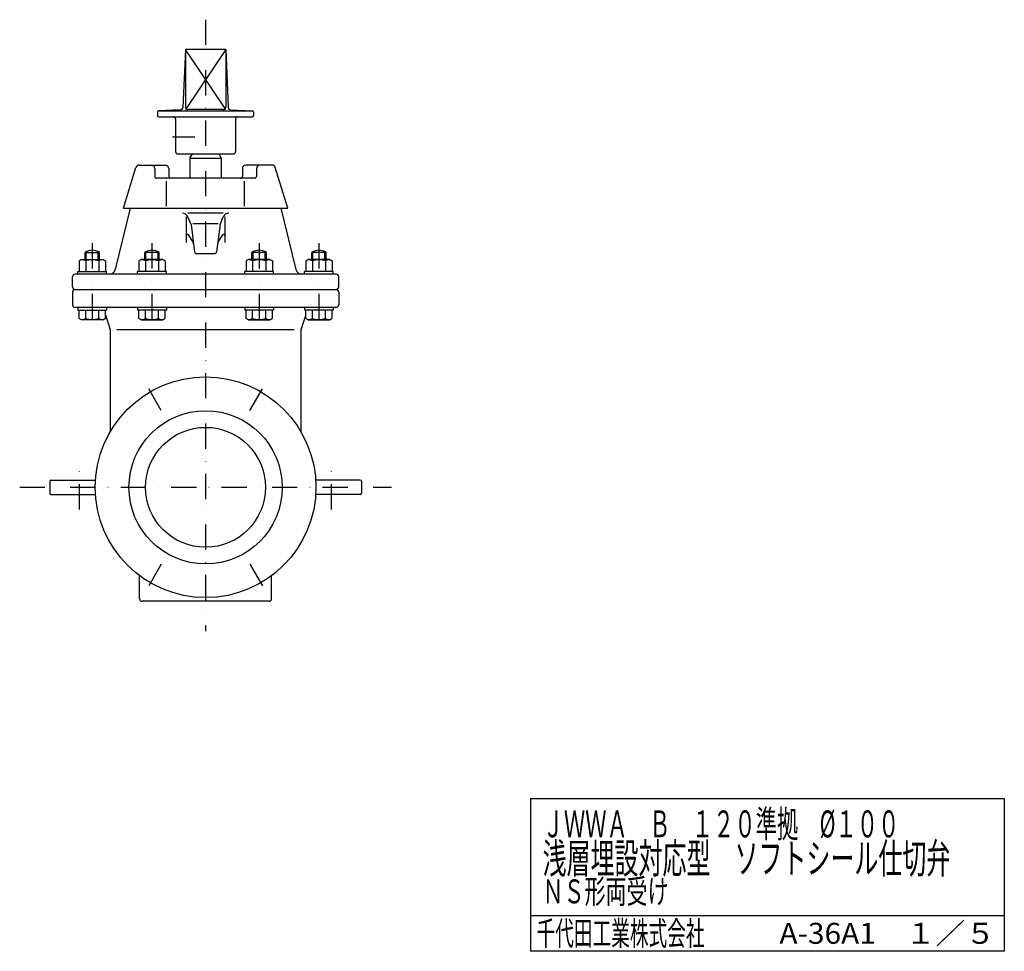
# Model space of a CAD drawing. Extents: x 426 to 2025, y 50 to 1296.
# Drawn here: x 1204 to 2025, y 50 to 827 of the extents above; entities that cross this region are included whole.
import ezdxf
from ezdxf.enums import TextEntityAlignment as Align

# ---------------------------------------------------------------- set-up
doc = ezdxf.new("R2010")
doc.units = 0
doc.header["$LTSCALE"] = 42
doc.header["$MEASUREMENT"] = 0
doc.linetypes.add('DASHDOT', pattern=[1, 0.5, -0.25, 0, -0.25])
doc.layers.add('001', color=7, linetype='CONTINUOUS')
doc.styles.get("Standard").update_dxf_attribs({"font": 'TXT', "bigfont": 'BIGFONT'})

msp = doc.modelspace()

# ---------------------------------------------------------------- linework, layer by layer
at = {"layer": '001', "color": 1, "linetype": 'DASHDOT'}
for p, q in [((1359, 827), (1359, 317)), ((1350, 729), (1331.5, 729)), ((1264.5, 640.48), (1264.5, 571.15)), ((1314.31, 640.48), (1314.31, 571.15)), ((1403.69, 640.48), (1403.69, 571.15)), ((1453.5, 640.48), (1453.5, 571.15)), ((1322.05, 501), (1306.75, 527.5)), ((1395.95, 501), (1411.25, 527.5)), ((1254, 418.5), (1254, 455.5)), ((1464, 418.5), (1464, 455.5)), ((1204, 437), (1514, 437)), ((1322.05, 373), (1306.75, 346.5)), ((1395.95, 373), (1411.25, 346.5))]:
    msp.add_line(p, q, dxfattribs=at)
at = {"layer": '001', "color": 7, "linetype": 'Continuous'}
for p, q in [((1342.25, 802), (1340.08, 753.82)), ((1375.75, 802), (1342.25, 802)), ((1342.25, 802), (1342.25, 754)), ((1375.75, 802), (1375.75, 754)), ((1375.75, 802), (1377.92, 753.82)), ((1319, 750.05), (1319, 747)), ((1338.18, 751.91), (1319.95, 751.05)), ((1320, 751), (1398, 751)), ((1373.75, 752), (1344.25, 752)), ((1379.82, 751.91), (1398.05, 751.05)), ((1399, 750.05), (1399, 747)), ((1320, 746), (1398, 746)), ((1334, 744), (1334, 717)), ((1384, 744), (1384, 717)), ((1336, 715), (1382, 715)), ((1346, 711.6), (1347.96, 715)), ((1370.04, 715), (1372, 711.6)), ((1346, 711.6), (1372, 711.6)), ((1346, 711.6), (1346, 694.75)), ((1372, 711.6), (1372, 694.75)), ((1290.5, 669.75), (1300.85, 703.63)), ((1303.72, 705.75), (1325.35, 705.75)), ((1316.59, 702.75), (1316.59, 696.25)), ((1328.35, 702.75), (1328.35, 696.25)), ((1389.65, 702.75), (1389.65, 696.25)), ((1414.28, 705.75), (1392.65, 705.75)), ((1401.41, 702.75), (1401.41, 696.25)), ((1427.5, 669.75), (1417.15, 703.63)), ((1399.91, 694.75), (1318.09, 694.75)), ((1326.55, 671.55), (1326.55, 692.21)), ((1391.45, 671.55), (1391.45, 692.21)), ((1296.14, 669.75), (1283.67, 618.57)), ((1290.5, 669.75), (1427.5, 669.75)), ((1373.8, 665.56), (1344.2, 665.56)), ((1421.86, 669.75), (1434.33, 618.57)), ((1342.9, 662.64), (1342.9, 641.22)), ((1346.94, 656.23), (1344.2, 662.55)), ((1371.06, 656.23), (1373.8, 662.55)), ((1375.1, 662.64), (1375.1, 641.22)), ((1346.94, 656.23), (1349.78, 633.5)), ((1369.61, 656.75), (1348.41, 656.75)), ((1371.06, 656.23), (1368.22, 633.5)), ((1348.24, 641.98), (1344.74, 647.47)), ((1369.76, 641.98), (1373.26, 647.47)), ((1258.5, 627.05), (1258.5, 632.7)), ((1258.5, 632.7), (1270.5, 632.7)), ((1270.5, 627.05), (1270.5, 632.7)), ((1308.31, 627.05), (1308.31, 632.7)), ((1320.31, 632.7), (1308.31, 632.7)), ((1320.31, 627.05), (1320.31, 632.7)), ((1397.69, 627.05), (1397.69, 632.7)), ((1409.69, 632.7), (1397.69, 632.7)), ((1409.69, 627.05), (1409.69, 632.7)), ((1447.5, 627.05), (1447.5, 632.7)), ((1459.5, 632.7), (1447.5, 632.7)), ((1459.5, 627.05), (1459.5, 632.7)), ((1255.5, 627.05), (1253.53, 625.91)), ((1253.53, 625.91), (1253.53, 617.05)), ((1255.5, 627.05), (1273.5, 627.05)), ((1259.02, 625.91), (1259.02, 617.05)), ((1269.98, 625.91), (1269.98, 617.05)), ((1273.5, 627.05), (1275.47, 625.91)), ((1275.47, 625.91), (1275.47, 617.05)), ((1305.31, 627.05), (1303.34, 625.91)), ((1303.34, 625.91), (1303.34, 617.05)), ((1323.31, 627.05), (1305.31, 627.05)), ((1308.82, 625.91), (1308.82, 617.05)), ((1319.79, 625.91), (1319.79, 617.05)), ((1323.31, 627.05), (1325.28, 625.91)), ((1325.28, 625.91), (1325.28, 617.05)), ((1366.23, 631.75), (1351.77, 631.75)), ((1394.69, 627.05), (1392.72, 625.91)), ((1392.72, 625.91), (1392.72, 617.05)), ((1412.69, 627.05), (1394.69, 627.05)), ((1398.21, 625.91), (1398.21, 617.05)), ((1409.18, 625.91), (1409.18, 617.05)), ((1412.69, 627.05), (1414.66, 625.91)), ((1414.66, 625.91), (1414.66, 617.05)), ((1444.5, 627.05), (1442.53, 625.91)), ((1442.53, 625.91), (1442.53, 617.05)), ((1462.5, 627.05), (1444.5, 627.05)), ((1448.02, 625.91), (1448.02, 617.05)), ((1458.98, 625.91), (1458.98, 617.05)), ((1462.5, 627.05), (1464.47, 625.91)), ((1464.47, 625.91), (1464.47, 617.05)), ((1252.5, 614.75), (1252.5, 617.05)), ((1252.5, 617.05), (1276.5, 617.05)), ((1276.5, 614.75), (1276.5, 617.05)), ((1302.31, 614.75), (1302.31, 617.05)), ((1326.31, 617.05), (1302.31, 617.05)), ((1326.31, 614.75), (1326.31, 617.05)), ((1391.69, 614.75), (1391.69, 617.05)), ((1415.69, 617.05), (1391.69, 617.05)), ((1415.69, 614.75), (1415.69, 617.05)), ((1441.5, 614.75), (1441.5, 617.05)), ((1465.5, 617.05), (1441.5, 617.05)), ((1465.5, 614.75), (1465.5, 617.05)), ((1248, 604.25), (1248, 612.5)), ((1467.75, 614.75), (1250.25, 614.75)), ((1470, 604.25), (1470, 612.5)), ((1248, 599.75), (1248, 589.25)), ((1250.25, 602), (1467.75, 602)), ((1470, 599.75), (1470, 589.25)), ((1467.75, 587), (1250.25, 587)), ((1252.5, 587), (1252.5, 584.7)), ((1252.5, 584.7), (1276.5, 584.7)), ((1253.53, 577.84), (1253.53, 584.7)), ((1259.02, 577.84), (1259.02, 584.7)), ((1269.98, 577.84), (1269.98, 584.7)), ((1275.47, 577.84), (1275.47, 584.7)), ((1276.5, 587), (1276.5, 584.7)), ((1302.31, 587), (1302.31, 584.7)), ((1326.31, 584.7), (1302.31, 584.7)), ((1303.34, 577.84), (1303.34, 584.7)), ((1308.82, 577.84), (1308.82, 584.7)), ((1319.79, 577.84), (1319.79, 584.7)), ((1325.28, 577.84), (1325.28, 584.7)), ((1326.31, 587), (1326.31, 584.7)), ((1391.69, 587), (1391.69, 584.7)), ((1415.69, 584.7), (1391.69, 584.7)), ((1392.72, 577.84), (1392.72, 584.7)), ((1398.21, 577.84), (1398.21, 584.7)), ((1409.18, 577.84), (1409.18, 584.7)), ((1414.66, 577.84), (1414.66, 584.7)), ((1415.69, 587), (1415.69, 584.7)), ((1441.5, 587), (1441.5, 584.7)), ((1465.5, 584.7), (1441.5, 584.7)), ((1442.53, 577.84), (1442.53, 584.7)), ((1448.02, 577.84), (1448.02, 584.7)), ((1458.98, 577.84), (1458.98, 584.7)), ((1464.47, 577.84), (1464.47, 584.7)), ((1465.5, 587), (1465.5, 584.7)), ((1255.5, 576.7), (1253.53, 577.84)), ((1273.5, 576.7), (1255.5, 576.7)), ((1273.5, 576.7), (1275.47, 577.84)), ((1275.47, 580.84), (1279.5, 568.25)), ((1305.31, 576.7), (1303.34, 577.84)), ((1305.31, 576.7), (1323.31, 576.7)), ((1323.31, 576.7), (1325.28, 577.84)), ((1394.69, 576.7), (1392.72, 577.84)), ((1394.69, 576.7), (1412.69, 576.7)), ((1412.69, 576.7), (1414.66, 577.84)), ((1442.53, 580.84), (1438.5, 568.25)), ((1444.5, 576.7), (1442.53, 577.84)), ((1444.5, 576.7), (1462.5, 576.7)), ((1462.5, 576.7), (1464.47, 577.84)), ((1279.5, 568.25), (1279.5, 483.3)), ((1432.88, 568.25), (1285.12, 568.25)), ((1438.5, 568.25), (1438.5, 483.3)), ((1229, 442), (1229, 432)), ((1230, 443), (1267.2, 443)), ((1488, 443), (1450.8, 443)), ((1489, 442), (1489, 432)), ((1230, 431), (1267.2, 431)), ((1488, 431), (1450.8, 431)), ((1304, 344), (1304, 363.25)), ((1414, 344), (1414, 363.25)), ((1412, 342), (1306, 342))]:
    msp.add_line(p, q, dxfattribs=at)
at = {"layer": '001', "color": 1, "linetype": 'Continuous'}
for p, q in [((1375.75, 752), (1342.25, 802)), ((1375.75, 802), (1342.25, 752)), ((1259.45, 627.05), (1259.45, 633.33)), ((1269.55, 627.05), (1269.55, 633.33)), ((1309.25, 627.05), (1309.25, 633.33)), ((1319.36, 627.05), (1319.36, 633.33)), ((1398.64, 627.05), (1398.64, 633.33)), ((1408.75, 627.05), (1408.75, 633.33)), ((1448.45, 627.05), (1448.45, 633.33)), ((1458.55, 627.05), (1458.55, 633.33))]:
    msp.add_line(p, q, dxfattribs=at)
at = {"layer": '001', "color": 2, "linetype": 'Continuous'}
for p, q in [((1630, 177.5), (2025, 177.5)), ((1630, 177.5), (1630, 50)), ((2025, 177.5), (2025, 50)), ((2025, 50), (1630, 50))]:
    msp.add_line(p, q, dxfattribs=at)
at = {"layer": '001', "color": 3, "linetype": 'Continuous'}
msp.add_line((1630, 80), (2025, 80), dxfattribs=at)
at = {"layer": '001', "color": 7, "linetype": 'Continuous'}
for radius in [92, 63.9, 50]:
    msp.add_circle((1359, 437), radius, dxfattribs=at)
for centre, radius, start, end in [((1320, 750.05), 1, 92.72874, 179.99852), ((1338.08, 753.91), 2, 272.72327, 357.42356), ((1344.25, 754), 2, 180, 270), ((1373.75, 754), 2, 270, 0), ((1379.92, 753.91), 2, 182.57644, 267.27673), ((1398, 750.05), 1, 0.00148, 87.27126), ((1320, 747), 1, 180, 270), ((1332, 744), 2, 0, 90), ((1386, 744), 2, 90, 180), ((1398, 747), 1, 270, 0), ((1336, 717), 2, 179.9965, 270), ((1382, 717), 2, 270, 0.0035), ((1303.72, 702.75), 3, 90.00342, 163.01055), ((1313.59, 702.75), 3, 0, 90), ((1325.35, 702.75), 3, 0, 90), ((1392.65, 702.75), 3, 90, 180), ((1404.41, 702.75), 3, 90, 180), ((1414.28, 702.75), 3, 16.98945, 89.99658), ((1318.09, 696.25), 1.5, 179.99534, 270), ((1329.85, 696.25), 1.5, 179.99534, 269.99067), ((1388.15, 696.25), 1.5, 270, 0.00466), ((1399.91, 696.25), 1.5, 270, 0.00466), ((1339.62, 660.56), 5, 23.40202, 90.00048), ((1378.38, 660.56), 5, 89.99952, 156.59798), ((1343.9, 646.94), 1, 32.46174, 180.00039), ((1344.02, 639.3), 5, 7.12554, 32.46525), ((1373.98, 639.3), 5, 147.53475, 172.87446), ((1374.1, 646.94), 1, 359.99611, 147.53826), ((1264.5, 624.7), 10, 53.1301, 126.8699), ((1314.31, 624.7), 10, 53.12967, 126.87033), ((1351.77, 633.75), 2, 187.12436, 270.00174), ((1366.23, 633.75), 2, 269.99826, 352.87564), ((1403.69, 624.7), 10, 53.12967, 126.87033), ((1453.5, 624.7), 10, 53.1301, 126.8699), ((1256.27, 621.91), 4.86, 55.61623, 115.61531), ((1264.5, 608.61), 18.15, 72.41196, 107.58804), ((1272.73, 621.91), 4.86, 64.38469, 124.38377), ((1306.08, 621.91), 4.86, 55.61623, 115.61531), ((1314.31, 608.61), 18.15, 72.41176, 107.58824), ((1322.53, 621.91), 4.86, 64.38375, 124.38449), ((1395.47, 621.91), 4.86, 55.61694, 115.61437), ((1403.69, 608.61), 18.15, 72.41176, 107.58824), ((1411.92, 621.91), 4.86, 64.38563, 124.38306), ((1445.27, 621.91), 4.86, 55.61623, 115.61531), ((1453.5, 608.61), 18.15, 72.41196, 107.58804), ((1461.73, 621.91), 4.86, 64.38469, 124.38377), ((1278.81, 619.75), 5, 269.99876, 346.30272), ((1439.19, 619.75), 5, 193.69656, 269.99967), ((1250.25, 612.5), 2.25, 90.00622, 180.00311), ((1467.75, 612.5), 2.25, 359.99689, 90), ((1250.25, 604.25), 2.25, 180, 269.99378), ((1250.25, 599.75), 2.25, 90.00622, 180), ((1467.75, 604.25), 2.25, 270, 0), ((1467.75, 599.75), 2.25, 0, 90), ((1250.25, 589.25), 2.25, 180, 269.99378), ((1467.75, 589.25), 2.25, 270, 0), ((1256.27, 581.84), 4.86, 244.38469, 304.38377), ((1264.5, 595.14), 18.15, 252.41196, 287.58804), ((1272.73, 581.84), 4.86, 235.61623, 295.61531), ((1306.08, 581.84), 4.86, 244.38469, 304.38377), ((1314.31, 595.14), 18.15, 252.41176, 287.58824), ((1322.53, 581.84), 4.86, 235.61551, 295.61625), ((1395.47, 581.84), 4.86, 244.38563, 304.38306), ((1403.69, 595.14), 18.15, 252.41176, 287.58824), ((1411.92, 581.84), 4.86, 235.61694, 295.61437), ((1445.27, 581.84), 4.86, 244.38469, 304.38377), ((1453.5, 595.14), 18.15, 252.41196, 287.58804), ((1461.73, 581.84), 4.86, 235.61623, 295.61531), ((1230, 442), 1, 90, 180), ((1488, 442), 1, 0, 90), ((1230, 432), 1, 180, 270), ((1488, 432), 1, 270, 0), ((1306, 344), 2, 180, 270), ((1412, 344), 2, 270, 0)]:
    msp.add_arc(centre, radius, start, end, dxfattribs=at)

# ---------------------------------------------------------------- texts
at = {"layer": '001', "color": 3}
for s, height, width, p, p2 in [('ＪＷＷＡ\u3000Ｂ\u3000１２０準拠\u3000%%c１００', 22.5, 0.670045, (1640, 145), (1937.5, 145)), ('浅層埋設対応型\u3000ソフトシール仕切弁', 25, 0.675497, (1640, 115), (1980, 115)), ('ＮＳ形両受け', 20, 0.764563, (1640, 90), (1745, 90)), ('千代田工業株式会社', 20, 0.664557, (1635, 55), (1775, 55))]:
    msp.add_text(s, height=height, dxfattribs=dict(at, width=width)).set_placement(p, p2, align=Align.FIT)
at = {"layer": '001', "color": 7, "width": 1.02176}
msp.add_text('A-36A1\u3000１／５', height=17.5, dxfattribs=at).set_placement((1837.5, 56.25), (2017.5, 56.25), align=Align.FIT)

doc.saveas('drawing.dxf')
